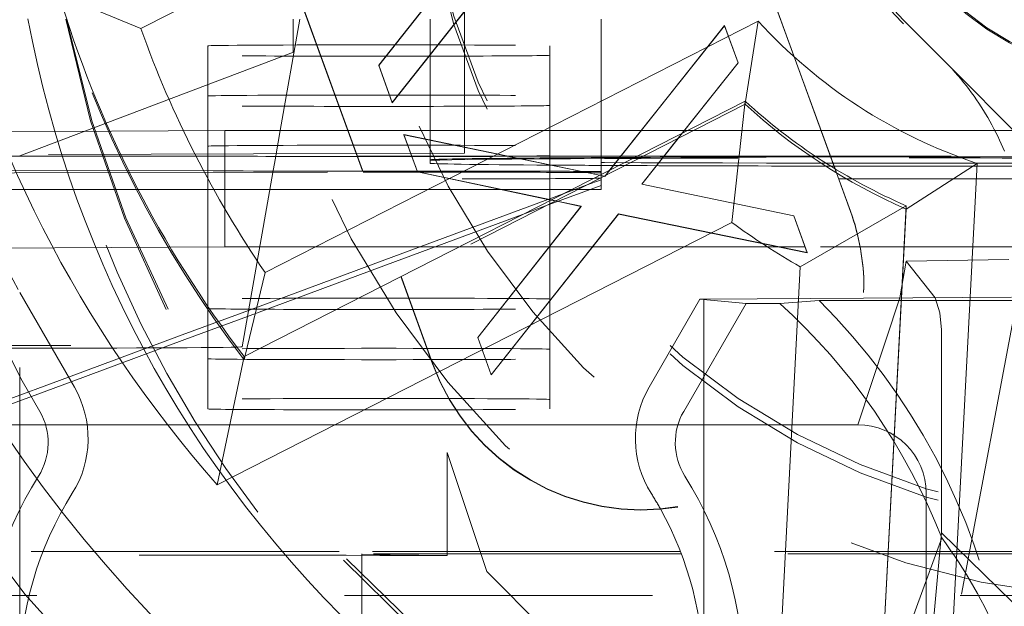
# Model space of a CAD drawing. Units: millimetres. Extents: x 1309 to 1899, y 8 to 893.
# Drawn here: x 1409 to 1412, y 438 to 440 of the extents above; entities that cross this region are included whole.
import ezdxf

# ---------------------------------------------------------------- set-up
doc = ezdxf.new("R2010")
doc.units = ezdxf.units.MM
for name, pattern in [('_..__..__..__.._', [1.7999999999999998, 0.8999999999999999, -0.8999999999999999]), ('______..__..__..', [7.200000000000001, 2.7, -0.8999999999999999, 0.8999999999999999, -0.8999999999999999, 0.8999999999999999, -0.8999999999999999]), ('________________', [0])]:
    doc.linetypes.add(name, pattern=pattern)
doc.layers.add('Ansichten', color=7, linetype='Continuous')
doc.layers.add('Maße', color=7, linetype='Continuous')
doc.dimstyles.get("Standard").update_dxf_attribs({"dimtxt": 0.18, "dimasz": 0.18, "dimexe": 0.18, "dimexo": 0.0625, "dimgap": 0.09, "dimtad": 0, "dimtih": 1, "dimtoh": 1, "dimdec": 4, "dimzin": 0, "dimdsep": 46, "dimtxsty": 'Standard', "dimcen": 0.09, "dimadec": 0, "dimazin": 0, "dimtfac": 1, "dimtdec": 4, "dimtofl": 0, "dimtmove": 0, "dimatfit": 3, "dimfxl": 0, "dimtolj": 1, "dimtzin": 0, "dimarcsym": 0})

# ---------------------------------------------------------------- blocks, each defined once
blk = doc.blocks.new('*D1')
at = {"layer": 'Defpoints', "color": 0}
for p in [(1391.5, 441.904469911706), (1783.5, 169.7544699117061), (1783.5, 7.558746607002398)]:
    blk.add_point(p, dxfattribs=at)
at = {"layer": 'Maße', "color": 0, "lineweight": -2}
for p, q in [((1391.5, 441.841969911706), (1391.5, 13.3787466070024)), ((1783.5, 169.6919699117061), (1783.5, 13.3787466070024)), ((1403.5, 13.5587466070024), (1771.5, 13.5587466070024))]:
    blk.add_line(p, q, dxfattribs=at)
at = {"layer": 'Maße', "color": 0}
for points in [[(1403.5, 15.5587466070024), (1403.5, 11.5587466070024), (1391.5, 13.5587466070024)], [(1771.5, 11.5587466070024), (1771.5, 15.5587466070024), (1783.5, 13.5587466070024)]]:
    blk.add_solid(points, dxfattribs=at)
at = {"layer": 'Maße', "color": 0, "insert": (1576.790393218813, 19.6487466070024), "char_height": 12, "attachment_point": 5}
blk.add_mtext('\\A1;392', dxfattribs=at)
blk = doc.blocks.new('@725')
at = {"layer": 'Maße', "color": 212, "linetype": '_..__..__..__.._', "lineweight": 9}
for p, q in [((1411.733837026823, 439.1625960961123), (1411.265853747563, 440.4483499093986)), ((1411.733319126647, 439.1629124602737), (1411.265853747563, 440.4472433762981)), ((1410.044253340541, 440.0037305282171), (1410.464907460409, 438.8480105214056)), ((1410.044253340541, 440.0026239951167), (1410.464567715532, 438.8478374153943)), ((1410.399877059826, 439.4648545637839), (1410.701960393159, 439.8482621570601)), ((1410.399877059826, 439.4643012972336), (1410.701960393159, 439.8477088905099)), ((1410.811135072647, 439.8258266030126), (1410.439340200852, 439.3560821901428)), ((1410.811135072647, 439.8252733364624), (1410.439340200852, 439.3555289235926)), ((1410.65, 439.781760170112), (1410.65, 439.2745383891383)), ((1408.919929167547, 439.6025625301962), (1409.35, 438.8011125119723)), ((1410.111726403747, 439.2745383891383), (1410.168989428648, 439.5992880161829)), ((1410.150000000002, 439.5029834789747), (1410.150000000002, 439.5992880161829)), ((1410.55, 439.5992880161829), (1410.55, 439.2745383891383)), ((1411.05, 439.5992880161829), (1411.05, 439.2745383891383)), ((1411.07489076738, 439.1588077831526), (1411.410833206743, 439.5809862738649)), ((1411.075631239063, 439.1591850665457), (1411.410833206743, 439.5804330073146)), ((1411.410833206743, 439.5809862738649), (1411.450496668281, 439.4722139002238)), ((1411.410833206743, 439.5809862738649), (1411.410833206743, 439.5804330073146)), ((1411.410833206743, 439.5804330073146), (1411.450496668281, 439.4716606336736)), ((1412.050109142699, 439.4811180709761), (1411.934314575051, 439.5969108663521)), ((1413.109909631073, 438.4102684721732), (1411.934314575051, 439.5858455353476)), ((1409.899999999998, 439.2742617558632), (1409.899999999998, 439.5218306991512)), ((1410.899999999998, 439.2745383891383), (1410.899999999998, 439.5218306991513)), ((1409.350060938042, 439.200073108922), (1410.150138273214, 439.502983458321)), ((1410.399877059826, 439.4648545637839), (1410.399877059826, 439.4643012972336)), ((1410.439340200852, 439.3560821901428), (1410.399877059826, 439.4648545637839)), ((1410.439340200852, 439.3555289235926), (1410.399877059826, 439.4643012972336)), ((1411.450496668281, 439.4722139002238), (1411.287262409753, 439.2670148835243)), ((1411.450496668281, 439.4716606336736), (1411.28800250094, 439.2673919730473)), ((1411.450496668281, 439.4722139002238), (1411.450496668281, 439.4716606336736)), ((1412.050109142699, 439.4811180709761), (1413.109847903979, 438.4129990776945)), ((1411.470642715754, 439.3510448549328), (1410.006081561083, 438.604825095587)), ((1410.439340200852, 439.3560821901428), (1410.439340200852, 439.3555289235926)), ((1411.470642715754, 439.3510448549328), (1411.470642715754, 439.3604503862867)), ((1411.4718209565, 439.3593850031818), (1411.470642715754, 439.3510448549328)), ((1409.949999999998, 439.2745383891383), (1409.098480232116, 439.2698272150938)), ((1409.899999999998, 439.2055000619047), (1409.899999999998, 439.2742617558632)), ((1409.949999999998, 438.9345435929441), (1409.949999999998, 439.2745383891383)), ((1409.949999999998, 439.2745383891383), (1410.309258885107, 439.2745383891383)), ((1410.099665352887, 439.2061378501296), (1410.111726403747, 439.2745383891383)), ((1410.309258885107, 439.2745383891383), (1410.309661636383, 439.2745383891383)), ((1410.309661636383, 439.2745383891383), (1410.65, 439.2745383891383)), ((1410.512996668281, 439.1539094771748), (1410.473333206743, 439.2626818508158)), ((1410.473333206743, 439.2626818508158), (1411.04545372389, 439.1438090898998)), ((1410.473333206743, 439.2626818508158), (1410.473333206743, 439.2621285842656)), ((1410.512996668281, 439.1533562106245), (1410.473333206743, 439.2621285842656)), ((1410.473333206743, 439.2621285842656), (1411.04468239857, 439.1434160860347)), ((1410.55, 439.2745383891383), (1410.55, 439.2467523515023)), ((1410.65, 439.2745383891383), (1410.65, 439.2259747780099)), ((1410.65, 439.2745383891383), (1411.166981726391, 439.2745383891383)), ((1410.899999999998, 439.199294138307), (1410.899999999998, 439.2745383891383)), ((1411.05, 439.2745383891383), (1411.05, 439.199294138307)), ((1411.166981726391, 439.2745383891383), (1411.167421980261, 439.2745383891382)), ((1411.167421980261, 439.2745383891382), (1411.302028346907, 439.2745383891383)), ((1411.287262409753, 439.2670148835243), (1411.274680859579, 439.251198830279)), ((1411.28800250094, 439.2673919730473), (1411.275420950766, 439.2515759198021)), ((1411.302028346907, 439.2745383891383), (1411.320488024083, 439.2745383891383)), ((1411.320488024083, 439.2745383891383), (1411.560271011668, 439.2745383891383)), ((1411.560271011668, 439.2745383891383), (1411.572199780902, 439.2745383891383)), ((1411.572199780902, 439.2745383891383), (1412.254292673958, 439.2745383891383)), ((1410.55, 439.2467523515023), (1410.55, 439.2461990849521)), ((1410.55, 439.2461990849521), (1410.55, 439.2075763477508)), ((1410.65, 439.2259747780099), (1410.65, 439.2254215114597)), ((1410.65, 439.2254215114597), (1410.65, 439.2078957763425)), ((1411.274680859579, 439.251198830279), (1411.16844538623, 439.1176520192944)), ((1411.275420950766, 439.2515759198021), (1411.168823110256, 439.1175735832084)), ((1408.453006268522, 438.9681053172646), (1409.350060938042, 439.200073108922)), ((1410.33388271523, 439.2068860073517), (1409.134311676008, 439.2030542344746)), ((1409.136329403442, 439.199294138307), (1410.336645971877, 439.199294138307)), ((1409.899999999998, 439.199294138307), (1409.899999999998, 439.2055000619047)), ((1409.899999999998, 438.7818420250816), (1409.899999999998, 439.199294138307)), ((1410.090128913696, 439.1520548694288), (1410.098458602801, 439.199294138307)), ((1410.098458602801, 439.199294138307), (1410.099665352887, 439.2061378501296)), ((1410.334284998794, 439.2068872923604), (1410.33388271523, 439.2068860073517)), ((1410.65, 439.2078957763425), (1410.334284998794, 439.2068872923604)), ((1410.336645971877, 439.199294138307), (1410.337048723153, 439.199294138307)), ((1410.337048723153, 439.199294138307), (1410.775747952051, 439.199294138307)), ((1410.55, 439.2075763477508), (1410.55, 439.199294138307)), ((1410.55, 439.199294138307), (1410.55, 439.1887642359152)), ((1410.775747952051, 439.199294138307), (1410.778410758419, 439.199294138307)), ((1410.778410758419, 439.199294138307), (1411.107107200028, 439.199294138307)), ((1410.899999999998, 439.174030844279), (1410.899999999998, 439.199294138307)), ((1411.05, 439.199294138307), (1411.05, 439.1539084432509)), ((1411.107107200028, 439.199294138307), (1411.107547453898, 439.199294138307)), ((1411.107547453898, 439.199294138307), (1411.154350929498, 439.199294138307)), ((1411.154350929498, 439.199294138307), (1411.172810606674, 439.199294138307)), ((1411.172810606674, 439.199294138307), (1413.699679796749, 439.199294138307)), ((1410.55, 439.1887642359152), (1410.549999999999, 439.1865511697141)), ((1410.549999999998, 439.1887642359152), (1410.549999999998, 439.1865511697146)), ((1410.549999999999, 439.1865511697141), (1410.55, 439.1788054380111)), ((1410.899999999998, 439.1734775777288), (1410.899999999998, 439.174030844279)), ((1410.899999999998, 439.0696978501662), (1410.899999999998, 439.1734775777288)), ((1409.916025403784, 439.1563094795283), (1409.158096485832, 439.158730521197)), ((1409.350000000001, 439.1513328305957), (1410.353746317639, 439.1523120435497)), ((1410.00024379957, 438.6422991005022), (1410.090128913696, 439.1520548694288)), ((1410.353746317639, 439.1523120435497), (1410.354148925956, 439.1523124363176)), ((1410.354148925956, 439.1523124363176), (1410.580540728934, 439.1525332946981)), ((1410.75, 439.1555682429016), (1410.416025403784, 439.1555682429016)), ((1410.903743439118, 439.0716051984734), (1410.512996668281, 439.1539094771748)), ((1410.512996668281, 439.1539094771748), (1410.512996668281, 439.1533562106245)), ((1410.902975174415, 439.0712137540467), (1410.512996668281, 439.1533562106245)), ((1411.04468239857, 439.1434160860347), (1411.057794929004, 439.1406916203871)), ((1411.04545372389, 439.1438090898998), (1411.058566254324, 439.1410846242521)), ((1411.050000000001, 439.1539084432509), (1411.050000000001, 439.1503538499456)), ((1411.050000000001, 439.1503538499452), (1411.05, 439.1539084432509)), ((1411.05, 439.1461254978246), (1411.050000000001, 439.1503538499452)), ((1411.05, 439.1428644840398), (1411.05, 439.1461254978246)), ((1411.05, 439.1423112174896), (1411.05, 439.1428644840398)), ((1411.05, 439.1367199664708), (1411.05, 439.1423112174896)), ((1411.05, 439.1353373221904), (1411.05, 439.1367199664708)), ((1411.057794929004, 439.1406916203871), (1411.06047262982, 439.1401352591323)), ((1411.058566254324, 439.1410846242521), (1411.06047262982, 439.1406885256825)), ((1411.06047262982, 439.1401352591323), (1411.063043220439, 439.143365717511)), ((1411.06047262982, 439.1406885256825), (1411.062302748755, 439.142988434118)), ((1411.06047262982, 439.1406885256825), (1411.06047262982, 439.1401352591323)), ((1411.062302748755, 439.142988434118), (1411.07489076738, 439.1588077831526)), ((1411.063043220439, 439.143365717511), (1411.075631239063, 439.1591850665457)), ((1411.737717526149, 439.1508281419172), (1411.733319126647, 439.1629124602737)), ((1411.738234427892, 439.150514520886), (1411.733837026823, 439.1625960961123)), ((1411.778883962551, 439.0377260185508), (1411.737717526149, 439.1508281419172)), ((1411.778883962551, 439.0388325516512), (1411.738234427892, 439.150514520886)), ((1410.887383630306, 439.0538640557621), (1411.05, 439.1140732516346)), ((1410.939029645226, 439.0895841433243), (1411.00656674166, 439.1145899547042)), ((1411.00656674166, 439.1145899547042), (1411.05, 439.1306712481414)), ((1411.05, 439.1306712481414), (1411.05, 439.1353373221904)), ((1411.05, 439.1140732516346), (1411.05, 439.1306712481414)), ((1411.05, 439.1024546540798), (1411.05, 439.1140732516346)), ((1411.16844538623, 439.1176520192944), (1411.613156924691, 439.0253056762953)), ((1411.16844538623, 439.1176520192944), (1411.16844538623, 439.1170987527442)), ((1411.168823110256, 439.1175735832084), (1411.16844538623, 439.1170987527442)), ((1411.16844538623, 439.1170987527442), (1411.613156924691, 439.024752409745)), ((1409.188295011588, 439.1024546540798), (1409.628682854105, 439.1024546540798)), ((1409.628682854105, 439.1024546540798), (1410.081382919459, 439.1024546540798)), ((1410.081382919459, 439.1024546540798), (1410.371893201107, 439.1024546540798)), ((1410.371893201107, 439.1024546540798), (1410.372295952383, 439.1024546540798)), ((1410.372295952383, 439.1024546540798), (1410.964289831462, 439.1024546540798)), ((1410.443728798041, 438.9061975274499), (1410.939029645226, 439.0895841433243)), ((1410.964289831462, 439.1024546540798), (1410.982749508637, 439.1024546540798)), ((1410.982749508637, 439.1024546540798), (1411.018619840742, 439.1024546540798)), ((1411.018619840742, 439.1024546540798), (1411.05, 439.1024546540798)), ((1410.689278719563, 438.6697422081316), (1410.991362052896, 439.0531498014078)), ((1410.689278719563, 438.6691889415814), (1410.991362052896, 439.0525965348576)), ((1410.819846533872, 439.0288582443822), (1410.887383630306, 439.0538640557621)), ((1410.899999999998, 439.0602923188124), (1410.899999999998, 439.0696978501662)), ((1410.899999999998, 438.9371920475258), (1410.899999999998, 439.0602923188124)), ((1410.916035674361, 439.068462777947), (1410.902975174415, 439.0712137540467)), ((1410.916803939064, 439.0688542223737), (1410.903743439118, 439.0716051984734)), ((1410.990988184899, 439.0526752839046), (1410.916035674361, 439.068462777947)), ((1410.991362052896, 439.0531498014078), (1410.916803939064, 439.0688542223737)), ((1410.991362052896, 439.0525965348576), (1410.990988184899, 439.0526752839046)), ((1410.991362052896, 439.0531498014078), (1410.991362052896, 439.0525965348576)), ((1410.449052613201, 438.8915706893841), (1410.819846533872, 439.0288582443822)), ((1411.100536732384, 439.0307142473603), (1410.728741860589, 438.5609698344905)), ((1411.100536732384, 439.03016098081), (1410.728741860589, 438.5604165679403)), ((1411.100536732384, 439.0307142473603), (1411.100536732384, 439.03016098081)), ((1411.652219424691, 438.9177352073353), (1411.100536732384, 439.0307142473603)), ((1411.652219424691, 438.9171819407851), (1411.100536732384, 439.03016098081)), ((1411.613156924691, 439.0253056762953), (1411.652219424691, 438.9177352073353)), ((1411.613156924691, 439.0253056762953), (1411.613156924691, 439.024752409745)), ((1411.613156924691, 439.024752409745), (1411.652219424691, 438.9171819407851)), ((1410.899999999998, 438.9366387809756), (1410.899999999998, 438.9371920475258)), ((1410.899999999998, 438.7818420250817), (1410.899999999998, 438.9366387809756)), ((1409.280386784415, 438.9308388470064), (1409.949999999998, 438.9345435929441)), ((1410.433008764758, 438.9345435929441), (1409.949999999998, 438.9345435929441)), ((1410.433411516034, 438.9345435929441), (1410.433008764758, 438.9345435929441)), ((1410.634740775035, 438.9345435929441), (1410.433411516034, 438.9345435929441)), ((1410.653200452211, 438.9345435929441), (1410.634740775035, 438.9345435929441)), ((1410.897913306875, 438.9345435929441), (1410.653200452211, 438.9345435929441)), ((1410.898349220526, 438.9345435929441), (1410.897913306875, 438.9345435929441)), ((1411.645914817637, 438.9345435929441), (1410.898349220526, 438.9345435929441)), ((1411.64611572756, 438.9345435929441), (1411.645914817637, 438.9345435929441)), ((1412.591259228636, 438.9345435929441), (1411.64611572756, 438.9345435929441)), ((1411.652219424691, 438.9177352073353), (1411.652219424691, 438.9171819407851)), ((1410.015920037647, 438.7312020614943), (1410.448697692191, 438.8914392788213)), ((1410.019051180158, 438.7489593728542), (1410.443373877031, 438.9060661168872)), ((1410.443373877031, 438.9060661168872), (1410.443728798041, 438.9061975274499)), ((1410.448697692191, 438.8914392788213), (1410.449052613201, 438.8915706893841)), ((1411.923488821568, 438.7852766835892), (1411.94184485638, 438.8924393236288)), ((1411.94184485638, 438.8924393236288), (1412.241886116991, 438.8974194074234)), ((1412.026086962222, 438.7859553438695), (1411.94184485638, 438.8924393236288)), ((1410.464567715532, 438.8478374153943), (1410.46745554698, 438.8399032851364)), ((1410.464907460409, 438.8480105214056), (1410.467795291856, 438.8400763911477)), ((1410.46745554698, 438.8399032851364), (1410.557283555529, 438.5931066373694)), ((1410.467795291856, 438.8400763911477), (1410.557283555529, 438.5942131704699)), ((1409.35, 437.681514405761), (1409.35, 438.8011125119723)), ((1409.35, 438.8011125119723), (1409.509807621135, 438.5243218291615)), ((1411.81808375904, 438.8154163279601), (1411.81808375904, 438.8165228610606)), ((1412.26994120643, 438.8042144131985), (1412.07534153831, 437.7711542173276)), ((1409.241467551007, 438.7705395059633), (1409.356910787528, 438.5433543971599)), ((1409.899999999998, 438.7818420250816), (1409.899999999998, 438.7541786975702)), ((1410.899999999998, 438.7541786975702), (1410.899999999998, 438.7818420250817)), ((1411.190192378865, 438.5243218291615), (1411.338675134595, 438.781497569919)), ((1411.473468210881, 438.7691739903516), (1411.291287186079, 438.4536320287621)), ((1411.35, 438.781497569919), (1411.338675134595, 438.781497569919)), ((1411.473468210881, 438.7691739903516), (1411.338675134595, 438.781497569919)), ((1411.817298316513, 438.7845787359439), (1411.35, 438.781497569919)), ((1411.35, 438.1925079883277), (1411.35, 438.781497569919)), ((1411.473468210881, 438.7691739903516), (1411.572683709132, 438.7691739903516)), ((1411.686974195712, 438.777472988605), (1411.572683709133, 438.7691739903516)), ((1412.447507245321, 438.777472988605), (1411.686974195712, 438.777472988605)), ((1411.800000000001, 438.4148947652744), (1411.923488821568, 438.7852766835892)), ((1412.25, 438.7874317865091), (1411.817298316513, 438.7845787359439)), ((1412.03994529351, 438.7414455164601), (1412.026086962222, 438.7859553438695)), ((1409.824807800475, 438.6770401822077), (1410.019051180158, 438.7489593728542)), ((1409.899999999998, 438.6352263892714), (1409.899999999998, 438.7541786975702)), ((1410.899999999998, 438.6352263892714), (1410.899999999998, 438.7541786975702)), ((1412.045107565994, 438.691531965106), (1412.03994529351, 438.7414455164601)), ((1409.832464800726, 438.6632772128801), (1410.015920037647, 438.7312020614943)), ((1409.492641190468, 438.5540545041865), (1409.824807800475, 438.6770401822077)), ((1412.045107565994, 438.1700185574044), (1412.045107565994, 438.691531965106)), ((1409.500536436572, 438.5403797460966), (1409.832464800726, 438.6632772128801)), ((1410.689278719563, 438.6697422081316), (1410.689278719563, 438.6691889415814)), ((1410.728741860589, 438.5609698344905), (1410.689278719563, 438.6697422081316)), ((1410.728741860589, 438.5604165679403), (1410.689278719563, 438.6691889415814)), ((1409.899999999998, 438.6352263892714), (1409.899999999998, 438.6075630617604)), ((1410.899999999998, 438.6075630617605), (1410.899999999998, 438.6352263892714)), ((1409.899999999998, 438.4886107534615), (1409.899999999998, 438.6075630617604)), ((1410.006081561083, 438.604825095587), (1410.006081561083, 438.6142306269409)), ((1410.007995336342, 438.612975026386), (1410.006081561083, 438.604825095587)), ((1410.899999999998, 438.4886107534616), (1410.899999999998, 438.6075630617605)), ((1410.728741860589, 438.5609698344905), (1410.728741860589, 438.5604165679403)), ((1408.841754779975, 438.3130618694728), (1409.492641190468, 438.5540545041865)), ((1408.850004457647, 438.2995183407285), (1409.500536436572, 438.5403797460966)), ((1409.408712813921, 438.4536320287621), (1409.356910787528, 438.5433543971599)), ((1409.899999999998, 438.4886107534615), (1409.899999999998, 438.4609474259502)), ((1410.899999999998, 438.4609474259502), (1410.899999999998, 438.4886107534616)), ((1409.986762730577, 438.4148947652743), (1409.300000000001, 438.4148947652743)), ((1410.657016312502, 438.4148947652743), (1409.986762730577, 438.4148947652743)), ((1411.152756038314, 438.4148947652743), (1410.657016312502, 438.4148947652743)), ((1411.679151205579, 438.4148947652743), (1411.152756038314, 438.4148947652743)), ((1411.800000000001, 438.4148947652744), (1411.679151205579, 438.4148947652743)), ((1410.599489191066, 438.3336958763538), (1410.599489191066, 438.0331451265001)), ((1410.599489191066, 438.3336958763538), (1410.715943016809, 437.9861750563082)), ((1411.35, 437.681514405761), (1411.35, 438.1925079883277)), ((1412.000000000001, 437.604907162576), (1412.000000000001, 438.2148978263365)), ((1412.04502572193, 438.0993264661283), (1412.045107565994, 438.1700185574045)), ((1412.045527589019, 438.0844976647062), (1411.421198961317, 436.3691951114179)), ((1412.000000000001, 437.604907162576), (1412.04502572193, 438.0993264661278)), ((1412.303581990917, 437.8456400293535), (1412.04502572193, 438.0993264661278)), ((1410.350000000002, 437.8864940616539), (1410.350000000002, 438.0373218746574)), ((1410.599489191066, 438.0331451265001), (1410.350000000002, 438.0355359459287)), ((1410.715943016809, 437.9861750563082), (1411.07857855408, 437.6218615761241)), ((1412.999999999999, 437.9158496352442), (1408.55, 437.9158496352442)), ((1410.350000000002, 437.4362721012027), (1410.350000000002, 437.8864940616539))]:
    blk.add_line(p, q, dxfattribs=at)
at = {"layer": 'Maße', "color": 253, "linetype": '________________', "lineweight": 9}
for p, q in [((1411.146048121544, 440.3068607067294), (1409.704373804452, 439.5723021951071)), ((1410.067566204244, 438.8595078854619), (1411.509240521336, 439.5940663970842)), ((1412.149344086374, 439.1783846437517), (1412.064662996025, 437.562597914443))]:
    blk.add_line(p, q, dxfattribs=at)
at = {"layer": 'Maße', "color": 7, "linetype": '________________', "lineweight": 9}
for p, q in [((1409.704373804452, 439.5723021951071), (1409.578167412966, 439.6237462676589)), ((1411.509240521336, 439.5940663970842), (1411.4718209565, 439.3593850031818)), ((1410.006081561083, 438.6142306269409), (1411.470642715754, 439.3604503862867)), ((1411.470642715754, 439.3604503862867), (1411.432231848766, 439.0058464531898)), ((1412.149344086374, 439.1783846437517), (1411.942017720542, 439.0449350327582)), ((1411.942017720542, 439.0543405641121), (1411.632172731473, 438.8760053130582)), ((1411.942017720542, 439.0543405641121), (1411.855992302741, 437.4129029315457)), ((1411.942017720542, 439.0449350327582), (1411.942017720542, 439.0543405641121)), ((1411.856479121642, 437.4127863160061), (1411.942017720542, 439.0449350327582)), ((1411.432231848766, 439.0058464531898), (1409.927823363176, 438.2393237753941)), ((1410.067566204244, 438.8595078854619), (1410.007995336342, 438.612975026386)), ((1411.543806760478, 437.1899079485867), (1411.632172731473, 438.8760053130582)), ((1409.927823363176, 438.2393237753941), (1410.006081561083, 438.6142306269409))]:
    blk.add_line(p, q, dxfattribs=at)
at = {"layer": 'Maße', "color": 212, "linetype": '_..__..__..__.._', "lineweight": 9, "extrusion": (0, 0, -1)}
blk.add_lwpolyline([(-1410.288629395068, 437.8587524291066), (-1410.239481179183, 437.9092898321472), (-1410.191381929355, 437.9608224988407), (-1410.14437153971, 438.0133066517187), (-1410.098489904374, 438.0666985133125), (-1410.053776917473, 438.1209543061539), (-1410.010272473132, 438.1760302527742), (-1409.968016465476, 438.2318825757051), (-1409.927048788631, 438.2884674974779), (-1409.887409336722, 438.3457412406244), (-1409.849138003876, 438.4036600276759), (-1409.812274684217, 438.462180081164), (-1409.777320534583, 438.5203810784589), (-1409.74355296638, 438.5793148964125), (-1409.710983401012, 438.6389560047703), (-1409.679623259883, 438.6992788732778), (-1409.649483964397, 438.7602579716802), (-1409.620576935956, 438.821867769723), (-1409.592913595966, 438.8840827371517), (-1409.566505365829, 438.9468773437115), (-1409.541363666949, 439.0102260591479), (-1409.51749992073, 439.0741033532063), (-1409.494925548576, 439.1384836956321), (-1409.473651971891, 439.2033415561706), (-1409.453690612077, 439.2686514045673), (-1409.435052890539, 439.3343877105675), (-1409.417750228681, 439.4005249439167), (-1409.401794047906, 439.4670375743602), (-1409.387195769618, 439.5339000716434), (-1409.37396681522, 439.6010869055119)], dxfattribs=at)
at = {"layer": 'Maße', "color": 212, "linetype": '_..__..__..__.._', "lineweight": 9}
blk.add_lwpolyline([(1412.22894717617, 439.2140194969693), (1412.224506644703, 439.2245806428134), (1412.219913950791, 439.2350744995525), (1412.214785727295, 439.2463283196337), (1412.209482446733, 439.2575031510617), (1412.204006820347, 439.2685954124075), (1412.198361559379, 439.2796015222422), (1412.192549375072, 439.2905178991365), (1412.186571432316, 439.3013438622751), (1412.180428521643, 439.3120795239959), (1412.174123314351, 439.3227215307371), (1412.16765848174, 439.333266528937), (1412.161036695109, 439.3437111650339), (1412.154258861869, 439.3540548569997), (1412.147325620416, 439.3642975318307), (1412.140239628315, 439.3744359948045), (1412.133003543127, 439.3844670511985), (1412.125620022413, 439.3943875062905), (1412.117632742122, 439.4047824936727), (1412.109481158922, 439.4150522562233), (1412.101168464666, 439.4251931133385), (1412.09269785121, 439.435201384414), (1412.084072510406, 439.445073388846), (1412.075787112398, 439.4542687464351), (1412.067366128576, 439.4633401033536), (1412.058803738128, 439.4722932510286), (1412.050109142699, 439.4811180709761)], dxfattribs=at)
for centre, major_axis, ratio in [((1412.625, 440.6070630374201), (-4.225000000000145, 0), 0.9999846946890938), ((1412.625, 440.2269689174146), (-4.250000000000087, 0), 0.999984694689094), ((1412.625, 440.2076045881566), (-2.622649730810389, 0), 0.9999846946890938), ((1412.625, 440.2076045881566), (-2.300000000000191, 0), 0.9999846946890938), ((1412.625, 440.2330548494671), (-0.9000000000001229, 0), 0.9999846946890938)]:
    blk.add_ellipse(centre, major_axis=major_axis, ratio=ratio, dxfattribs=at)
at = {"layer": 'Maße', "color": 7, "linetype": '________________', "lineweight": 9}
blk.add_ellipse((1412.625, 440.6236610339269), major_axis=(-4.000000000000004, 0), ratio=0.9999846946890938, dxfattribs=at)
at = {"layer": 'Maße', "color": 212, "linetype": '_..__..__..__.._', "lineweight": 9}
for centre, major_axis, ratio, start_param, end_param in [((1412.625, 440.2380342484191), (-4.136324865405383, 0), 0.9999846946890936, 2.274613279168634, 5.689093622240106), ((1412.625, 440.2380342484191), (-4.136324865405383, 1.937586410917854e-12), 0.9999846946890936, 5.725359685803481, 7.150164643714512), ((1412.625, 440.6137022360228), (-4.900000000000126, 0), 0.9999846946890938, 0, 3.141592653589793), ((1412.625, 440.6153620356735), (-4.60000000000016, 0), 0.9999846946890938, 0, 2.549328930150234), ((1412.625, 440.6095527368961), (-4.60000000000016, 0), 0.9999846946890938, 0, 2.549328930150225), ((1412.625, 440.6137022360228), (-4.425000000000123, 0), 0.9999846946890939, 0, 0.9948376736367083), ((1412.625, 440.6081695705206), (-4.425000000000123, 0), 0.9999846946890939, 0, 0.9948376736367083), ((1412.625, 440.6137022360228), (-4.425000000000123, 0), 0.9999846946890939, 0.9948376736367336, 3.141592653589817), ((1412.625, 440.2330548494671), (-2.099999999999991, -5.016596574753171e-12), 0.9999846946890937, 0, 3.141592653587439), ((1412.625, 440.2380342484191), (-0.8000000000001339, 0), 0.9999846946890939, 0, 3.141592653589793), ((1412.625, 440.2336081160173), (-0.8000000000001339, -5.016596574753934e-12), 0.9999846946890939, 0, 3.141592653583618), ((1412.625, 440.2131372536589), (-3.200000000000092, 0), 0.9999846946890939, 0.1930264179699075, 3.141592653590018), ((1412.625, 440.2258623843142), (-3.200000000000092, 0), 0.9999846946890939, 0.197080809109694, 3.141592653589688), ((1412.625, 440.2087111212571), (-2.099999999999991, 0), 0.9999846946890937, 0, 3.141592653589793), ((1412.625, 440.6095527368961), (-4.495000000000138, 0), 0.9999846946890936, 0.1909854236564112, 1.569875993996749), ((1412.625, 440.2408005811703), (-4.425000000000123, 1.804517982531794e-12), 0.9999846946890939, 0.1909854236566526, 2.619679749108562), ((1412.15, 439.1887642359152), (1.600000000000046, 0), 0.005532665502267499, 2.283277379708869, 2.568109318810355), ((1412.15, 439.1887642359152), (1.600000000000046, 0), 0.005532665502255955, 2.233307070656026, 2.283277379707116), ((1412.15, 439.1887642359152), (1.600000000000046, 0), 0.005532665502276604, 1.878457722479419, 2.233307070654677), ((1412.15, 439.1887642359152), (1.600000000000046, 0), 0.005532665502252179, 1.457745805890511, 1.87845772248), ((1412.15, 439.1887642359152), (1.600000000000046, 0), 0.005532665502270387, 2.568109318811499, 3.141592653591617), ((1412.15, 439.1788054380111), (1.600000000000046, 0), 0.005532665502263947, 3.141592653589771, 3.819458468606201), ((1412.15, 439.1788054380111), (1.600000000000046, 0), 0.005532665502267056, 3.819458468605439, 3.984513983320868), ((1412.15, 439.1788054380111), (1.600000000000046, 0), 0.005532665502266168, 3.984513983321125, 4.01243653366203), ((1412.15, 439.1788054380111), (1.600000000000046, 0), 0.005532665502272163, 4.01243653366113, 4.431460375483377), ((1412.15, 439.1788054380111), (1.600000000000046, 0), 0.005532665502269276, 4.43146037548359, 4.842608623151525), ((1409.350000000001, 437.351360380155), (1.283044345396008, 1.263689176353135), 0.9990247901419294, 0.7934857976261435, 2.364282124421039), ((1410.75, 439.1539084432509), (0.299999999999967, 0), 0.005532665502219761, 0.6315711583634369, 1.570796326794897), ((1410.75, 439.1539084432509), (0.299999999999967, 0), 0.005532665502263947, 0, 0.6315711583525346), ((1410.650000000002, 439.1353373221903), (0.3999999999999559, 0), 0.005532665501403317, 4.69756753997296, 6.283185307179586), ((1411.16808375904, 438.8165228610606), (-0.6500000000000394, 0), 0.9999846946890938, 3.141592653589793, 3.490658503988555), ((1411.16808375904, 438.8154163279601), (-0.6500000000000394, 0), 0.9999846946890938, 3.141592653589793, 3.490658503988752), ((1411.16808375904, 438.8165228610606), (-0.6500000000000394, 0), 0.9999846946890938, 0.3490658503983675, 3.141592653589281), ((1411.16808375904, 438.8154163279601), (-0.6500000000000394, 0), 0.9999846946890938, 0.3490658503983675, 3.141592653589281), ((1410.399999999998, 438.7818420250817), (0.4999999999999449, 0), 0.005532665502264169, 0, 3.141592653589771), ((1410.399999999998, 438.7541786975702), (0.4999999999999449, 0), 0.005532665502264169, 3.141592653589771, 6.283185307179586), ((1410.399999999998, 438.6352263892714), (0.500000000000167, 0), 0.005532665502264169, 0, 3.141592653589771), ((1410.399999999998, 438.6075630617605), (0.500000000000167, 0), 0.005532665502264169, 3.141592653590092, 6.283185307179586), ((1410.399999999998, 438.4886107534616), (0.4999999999999449, 0), 0.005532665502264169, 0, 3.141592653589771), ((1409.25, 438.3620005453907), (-0.1832657716822617, 0), 0.9999846946890937, 2.5795228505799, 3.665191429183524), ((1410.399999999998, 438.4609474259502), (0.4999999999999449, 0), 0.005532665502264169, 3.141592653589771, 6.283185307179586), ((1411.45, 438.3620005453907), (-0.1832657716822617, 0), 0.9999846946890937, 5.759586531584643, 6.845255110188914), ((1411.800000000001, 438.2148978263365), (-0.199999999999978, 0), 0.9999846946890938, 3.141592653589793, 4.71238898038469), ((1412.625, 440.6081695705206), (-4.425000000000123, 0), 0.9999846946890939, 0.9948376736367336, 2.58283320949556), ((1410.35, 437.681514405761), (-1.000000000000112, 0), 0.9999846946890938, 5.721115504173734, 6.283185307179586), ((1410.35, 437.681514405761), (-1.000000000000112, 0), 0.9999846946890938, 3.650663905304828, 3.70366245659514), ((1410.35, 437.681514405761), (-1.000000000000112, 0), 0.9999846946890938, 3.141592653589793, 3.650663905305217), ((1410.783640518665, 437.2329917842592), (1.544475471620061, 0.01915446905891401), 0.9543974791929875, 0.3722610229400778, 0.6028138240485925)]:
    blk.add_ellipse(centre, major_axis=major_axis, ratio=ratio, start_param=start_param, end_param=end_param, dxfattribs=at)
at = {"layer": 'Maße', "color": 212, "linetype": '_..__..__..__.._', "lineweight": 9, "extrusion": (0, 0, -1)}
for centre, major_axis, ratio, start_param, end_param in [((1412.65, 440.1561835637162), (3.281860172816175, 0), 0.9999846946890938, 1.938832037139636, 3.532342181260219), ((1412.5, 440.1625876333101), (0.7999999999999119, 0), 0.9999846946890937, 2.356194490191463, 3.141592653588961), ((1412.5, 440.1515223023055), (0.7999999999999119, 0), 0.9999846946890937, 2.356194490191463, 3.141592653588961), ((1412.625, 440.6125957029224), (3.299999999999859, 0), 0.9999846946890938, 2.487518618558459, 2.853188892544267), ((1410.399999999998, 439.5218306991513), (-0.4999999999999449, 0), 0.005532665502264293, 0, 3.141592653589771), ((1410.399999999998, 439.4941673716402), (-0.4999999999999449, 0), 0.005532665502264293, 3.141592653589771, 6.283185307179586), ((1410.399999999998, 439.3752150633414), (-0.4999999999999449, 0), 0.005532665502264293, 0, 3.141592653589771), ((1410.399999999998, 439.34755173583), (-0.4999999999999449, 0), 0.005532665502264293, 3.141592653589771, 6.283185307179586), ((1412.625, 440.6125957029224), (1.709999999999878, 0), 0.9999846946890938, 1.981663893963027, 2.311846065942923), ((1410.399999999998, 439.2285994275313), (-0.500000000000167, 0), 0.005532665502264293, 0, 3.141592653589771), ((1410.399999999998, 439.2009361000204), (-0.500000000000167, 0), 0.005532665502264293, 3.141592653589771, 6.283185307179586), ((1411.949999999998, 439.1865511697146), (-1.400000000000068, 0), 0.005532665502264293, 0, 1.570796326794857), ((1411.949999999998, 439.190424035566), (-0.7000000000001448, 0), 0.005532665502330904, 1.570796326794897, 3.141592653589771), ((1411.949999999998, 439.1865511697146), (-1.400000000000068, 0), 0.005532665502407065, 4.71238898038469, 6.283185307179586), ((1411.949999999998, 439.1826783038626), (-0.700000000000145, 0), 0.005532665502264293, 3.141592653589771, 4.71238898038469), ((1410.416025403784, 439.1611009084039), (-1.000000000000112, 0), 0.005532665502294712, 4.71238898038469, 5.235987755985024), ((1410.650000000001, 439.1503538499456), (-0.3999999999999559, 0), 0.005532665501809108, 1.396263401595177, 3.141592653579256), ((1411.245800090256, 439.3577260465134), (-40.59999999999997, 0), 0.005532665502265847, 4.633510369512913, 4.727210420796449), ((1410.35, 437.4191946525213), (1.821388331075369, -1.309348013663146e-12), 0.9999846946890938, 5.448339748124426, 5.909253821556756), ((1410.35, 437.4274936507747), (1.900000000000013, -1.372115032866342e-12), 0.9999846946890938, 5.492939422403359, 6.092833127195755), ((1409.300000000002, 438.6423028800838), (-0.7002441327954578, 0), 0.005532665502264293, 6.282209733890024, 9.425753534059634), ((1409.300000000002, 438.6423028800838), (-0.7002441327954578, 0), 0.005532665502264293, 3.142568226879208, 4.71238898038469), ((1410.35, 437.4191946525213), (1.499999999999835, -1.355207275946559e-12), 0.9999846946890938, 0.775412070753282, 3.988825566355626), ((1409.25, 438.3743241249582), (0.299999999999967, 1.024459569263855e-12), 0.9999846946890938, 5.759586531584471, 6.845255110188485), ((1411.45, 438.3743241249582), (0.299999999999967, 0), 0.9999846946890938, 2.579522850583856, 3.665191429187869), ((1410.35, 437.6691908261936), (1.116734228317595, 0), 0.9999846946890939, 3.141592653589793, 3.703662456595403), ((1410.35, 437.6691908261936), (1.116734228317595, 0), 0.9999846946890939, 5.721115504174332, 6.283185307179586), ((1411.245800090256, 438.2577428823552), (-38.60000000000019, 0), 0.005532665502264071, 4.737309398112203, 4.770128066959243), ((1411.245800090256, 438.2577428823552), (-38.60000000000019, 0), 0.005532665502264959, 4.711453339077676, 4.7373093981122), ((1411.245800090256, 438.2577428823552), (-38.60000000000018, 0), 0.005532665502257409, 4.681016354988048, 4.711453339077677), ((1411.245800090256, 438.2577428823552), (-40.59999999999997, 0), 0.005532665502260074, 4.728308640475647, 4.767085836669374), ((1411.245800090256, 438.2577428823552), (-39.85000000000016, 0), 0.005532665502263849, 4.71141588202634, 4.734870173647808), ((1411.245800090256, 438.2577428823552), (-39.85000000000016, 0), 0.005532665502270509, 4.68101635498805, 4.711415882026341)]:
    blk.add_ellipse(centre, major_axis=major_axis, ratio=ratio, start_param=start_param, end_param=end_param, dxfattribs=at)
at = {"layer": 'Maße', "color": 7, "linetype": '________________', "lineweight": 9}
for centre, major_axis, ratio, start_param, end_param in [((1412.625, 440.6218486809238), (-4.900000000000126, 0), 0.9999846946890938, 0, 3.141592653589793), ((1412.625, 440.6181283684247), (-4.900000000000126, 0), 0.9999846946890938, 0, 3.141592653589793), ((1412.625, 440.6181283684247), (-5.250000000000199, 0), 0.9999846946890939, 1.406398336393461, 3.141592653589772), ((1412.625, 440.6220012342762), (-3.300000000000081, 0), 0.9999846946890938, 0.2884037610454925, 0.6540740350313045), ((1412.625, 440.6220012342762), (-1.7100000000001, 0), 0.9999846946890938, 0.8297465876469572, 1.159928759626831)]:
    blk.add_ellipse(centre, major_axis=major_axis, ratio=ratio, start_param=start_param, end_param=end_param, dxfattribs=at)
at = {"layer": 'Maße', "color": 7, "linetype": '________________', "lineweight": 9, "extrusion": (0, 0, -1)}
for major_axis, ratio, start_param, end_param in [((3.599999999999826, 0), 0.9999846946890938, 2.417673500409098, 2.923034010693264), ((2.009999999999845, 0), 0.9999846946890939, 2.087416140898494, 2.206093819007222)]:
    blk.add_ellipse((1412.625, 440.6236610339269), major_axis=major_axis, ratio=ratio, start_param=start_param, end_param=end_param, dxfattribs=at)
at = {"layer": 'Maße', "color": 253, "linetype": '________________', "lineweight": 9}
for major_axis, ratio, start_param, end_param in [((-3.100000000000102, 0), 0.9999846946890939, 0.3418458805329404, 0.6006319155439008), ((-1.510000000000122, 0), 0.9999846946890938, 0.739339800906869, 1.250335546366404)]:
    blk.add_ellipse((1412.625, 440.6114891698219), major_axis=major_axis, ratio=ratio, start_param=start_param, end_param=end_param, dxfattribs=at)
blk = doc.blocks.new('*D15')
at = {"layer": 'Defpoints', "color": 0}
for p in [(1379.5, 502.5000000000001), (1795.5, 250.5044699117061), (1379.5, 90.5044699117058)]:
    blk.add_point(p, dxfattribs=at)
at = {"layer": 'Maße', "color": 0, "lineweight": -2}
for p, q in [((1379.5, 90.5669699117058), (1379.5, 508.6800000000001)), ((1795.5, 250.5669699117061), (1795.5, 508.6800000000001)), ((1783.5, 508.5000000000001), (1391.5, 508.5000000000001))]:
    blk.add_line(p, q, dxfattribs=at)
at = {"layer": 'Maße', "color": 0}
for points in [[(1391.5, 510.5000000000001), (1391.5, 506.5000000000001), (1379.5, 508.5000000000001)], [(1783.5, 506.5000000000001), (1783.5, 510.5000000000001), (1795.5, 508.5000000000001)]]:
    blk.add_solid(points, dxfattribs=at)
at = {"layer": 'Maße', "color": 0, "insert": (1610, 514.59), "char_height": 12, "attachment_point": 5}
blk.add_mtext('\\A1;416', dxfattribs=at)

msp = doc.modelspace()

# ---------------------------------------------------------------- block references
at = {"layer": 'Ansichten', "color": 7, "linetype": '______..__..__..', "lineweight": 9}
msp.add_blockref('@725', (0, 0), dxfattribs=at)

# ---------------------------------------------------------------- dimensions: what is measured, and where the dimension line sits
at = {"layer": 'Maße', "color": 5}
for base, p1, p2, picture, middle in [((1379.5, 508.5000000000001), (1795.5, 250.5044699117061), (1379.5, 90.5044699117058), '*D15', (1610, 508.5000000000001)), ((1783.5, 13.5587466070024), (1391.5, 441.904469911706), (1783.5, 169.7544699117061), '*D1', (1576.790393218813, 13.5587466070024))]:
    dim = msp.add_linear_dim(base=base, p1=p1, p2=p2, dimstyle='Standard', override={"dimtxt": 12, "dimasz": 12, "dimtad": 1, "dimjust": 0, "dimtih": 0, "dimtoh": 0, "dimdec": 2, "dimlfac": 1, "dimzin": 8, "dimsah": 1, "dimse1": 0, "dimse2": 0, "dimsd1": 0, "dimsd2": 0, "dimadec": 2, "dimazin": 2, "dimtol": 0, "dimtp": 0, "dimtm": 0, "dimtfac": 0.5, "dimtzin": 8}, dxfattribs=at)
    dim.commit()
    dim.dimension.update_dxf_attribs({"geometry": picture, "text_midpoint": middle, "dimtype": 160})

doc.saveas('drawing.dxf')
